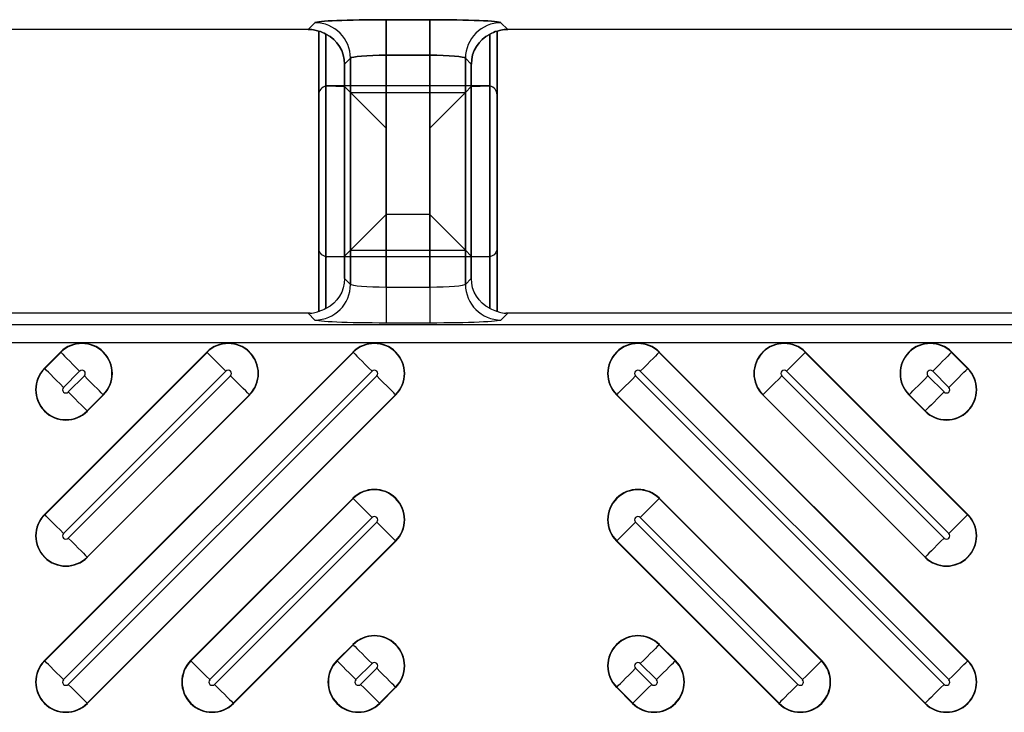
# Model space of a CAD drawing. Units: inches. Extents: x 0 to 226, y -16 to 104.
# Drawn here: x 17 to 18, y 51 to 52 of the extents above; entities that cross this region are included whole.
import ezdxf

# ---------------------------------------------------------------- set-up
doc = ezdxf.new("R2010")
doc.units = ezdxf.units.IN
doc.header["$MEASUREMENT"] = 0

msp = doc.modelspace()

# ---------------------------------------------------------------- linework, layer by layer
at = {"color": 18, "true_color": 0x000000}
for p, q in [((17.1675, 51.5925), (17.175, 51.5999)), ((17.1675, 51.5925), (17.175, 51.5999)), ((17.175, 51.5999), (17.1675, 51.5925)), ((17.175, 51.5999), (17.1675, 51.5925)), ((17.175, 51.5999), (17.1675, 51.5925)), ((17.2537, 51.6032), (17.3018, 51.6032)), ((17.2537, 51.5639), (17.2537, 51.6032)), ((17.2537, 51.6032), (17.3018, 51.6032)), ((17.2537, 51.5639), (17.2537, 51.6032)), ((17.3018, 51.6032), (17.2537, 51.6032)), ((17.2537, 51.6032), (17.2537, 51.5639)), ((17.3018, 51.6032), (17.2537, 51.6032)), ((17.2537, 51.6032), (17.2537, 51.5639)), ((17.3018, 51.6032), (17.2537, 51.6032)), ((17.2537, 51.5639), (17.2537, 51.6032)), ((17.3018, 51.5639), (17.3018, 51.6032)), ((17.3018, 51.5639), (17.3018, 51.6032)), ((17.3018, 51.6032), (17.3018, 51.5639)), ((17.3018, 51.6032), (17.3018, 51.5639)), ((17.3018, 51.5639), (17.3018, 51.6032)), ((17.3805, 51.5999), (17.388, 51.5925)), ((17.3805, 51.5999), (17.388, 51.5925)), ((17.388, 51.5925), (17.3805, 51.5999)), ((17.388, 51.5925), (17.3805, 51.5999)), ((17.1675, 51.5925), (16.4034, 51.5925)), ((17.1675, 51.5925), (16.4034, 51.5925)), ((17.1675, 51.5925), (16.4034, 51.5925)), ((17.1675, 51.5925), (16.4034, 51.5925)), ((17.1675, 51.5925), (16.4034, 51.5925)), ((17.1793, 51.5907), (17.1793, 51.2806)), ((17.1793, 51.5907), (17.1793, 51.2806)), ((17.1793, 51.2806), (17.1793, 51.5907)), ((17.1793, 51.2806), (17.1793, 51.5907)), ((17.1793, 51.351), (17.1793, 51.5907)), ((17.1872, 51.2841), (17.1872, 51.5872)), ((17.1872, 51.2841), (17.1872, 51.5872)), ((17.1872, 51.5872), (17.1872, 51.2841)), ((17.1872, 51.5872), (17.1872, 51.2841)), ((17.1872, 51.5872), (17.1872, 51.3413)), ((17.3683, 51.5872), (17.3683, 51.2841)), ((17.3683, 51.5872), (17.3683, 51.2841)), ((17.3683, 51.2841), (17.3683, 51.5872)), ((17.3683, 51.2841), (17.3683, 51.5872)), ((17.3683, 51.3413), (17.3683, 51.5872)), ((17.3762, 51.5907), (17.3762, 51.2806)), ((17.3762, 51.5907), (17.3762, 51.2806)), ((17.3762, 51.2806), (17.3762, 51.5907)), ((17.3762, 51.2806), (17.3762, 51.5907)), ((17.3762, 51.351), (17.3762, 51.5907)), ((18.1521, 51.5925), (17.388, 51.5925)), ((18.1521, 51.5925), (17.388, 51.5925)), ((18.1521, 51.5925), (17.388, 51.5925)), ((18.1521, 51.5925), (17.388, 51.5925)), ((17.2143, 51.5606), (17.2078, 51.554)), ((17.2143, 51.5606), (17.2078, 51.554)), ((17.2078, 51.554), (17.2143, 51.5606)), ((17.2078, 51.554), (17.2143, 51.5606)), ((17.2078, 51.554), (17.2143, 51.5606)), ((17.2143, 51.3107), (17.2143, 51.5606)), ((17.2143, 51.3107), (17.2143, 51.5606)), ((17.2143, 51.5606), (17.2143, 51.3107)), ((17.2143, 51.5606), (17.2143, 51.3107)), ((17.2143, 51.5606), (17.2143, 51.3486)), ((17.3018, 51.5639), (17.2537, 51.5639)), ((17.2537, 51.5639), (17.2537, 51.3074)), ((17.3018, 51.5639), (17.2537, 51.5639)), ((17.2537, 51.5639), (17.2537, 51.3074)), ((17.2537, 51.5639), (17.3018, 51.5639)), ((17.2537, 51.3074), (17.2537, 51.5639)), ((17.2537, 51.5639), (17.3018, 51.5639)), ((17.2537, 51.3074), (17.2537, 51.5639)), ((17.2537, 51.5639), (17.3018, 51.5639)), ((17.2537, 51.388), (17.2537, 51.5639)), ((17.3018, 51.3074), (17.3018, 51.5639)), ((17.3018, 51.3074), (17.3018, 51.5639)), ((17.3018, 51.5639), (17.3018, 51.3074)), ((17.3018, 51.5639), (17.3018, 51.3074)), ((17.3018, 51.5639), (17.3018, 51.388)), ((17.3412, 51.5606), (17.3412, 51.3107)), ((17.3477, 51.554), (17.3412, 51.5606)), ((17.3412, 51.5606), (17.3412, 51.3107)), ((17.3477, 51.554), (17.3412, 51.5606)), ((17.3412, 51.3107), (17.3412, 51.5606)), ((17.3412, 51.5606), (17.3477, 51.554)), ((17.3412, 51.3107), (17.3412, 51.5606)), ((17.3412, 51.5606), (17.3477, 51.554)), ((17.3412, 51.3486), (17.3412, 51.5606)), ((17.3412, 51.5606), (17.3477, 51.554)), ((17.2078, 51.554), (17.2078, 51.3173)), ((17.2078, 51.554), (17.2078, 51.3173)), ((17.2078, 51.3173), (17.2078, 51.554)), ((17.2078, 51.3173), (17.2078, 51.554)), ((17.2078, 51.342), (17.2078, 51.554)), ((17.3477, 51.3173), (17.3477, 51.554)), ((17.3477, 51.3173), (17.3477, 51.554)), ((17.3477, 51.554), (17.3477, 51.3173)), ((17.3477, 51.554), (17.3477, 51.3173)), ((17.3477, 51.554), (17.3477, 51.342)), ((17.1872, 51.2841), (17.1872, 51.53)), ((17.1881, 51.5301), (17.2078, 51.5293)), ((17.3664, 51.5302), (17.1891, 51.5302)), ((17.2143, 51.5227), (17.2078, 51.5293)), ((17.2078, 51.5293), (17.2078, 51.3173)), ((17.2143, 51.3107), (17.2143, 51.5227)), ((17.2143, 51.5227), (17.3412, 51.5227)), ((17.3412, 51.5227), (17.3477, 51.5293)), ((17.3412, 51.5227), (17.3412, 51.3107)), ((17.3477, 51.5293), (17.3674, 51.5301)), ((17.3477, 51.3173), (17.3477, 51.5293)), ((17.3683, 51.53), (17.3683, 51.2841)), ((17.1793, 51.5203), (17.1793, 51.2806)), ((17.3762, 51.5203), (17.3762, 51.2806)), ((17.3018, 51.388), (17.2537, 51.388)), ((17.2143, 51.3486), (17.2078, 51.342)), ((17.2143, 51.3486), (17.3412, 51.3486)), ((17.3412, 51.3486), (17.3477, 51.342)), ((17.1881, 51.3412), (17.2078, 51.342)), ((17.3664, 51.3411), (17.1891, 51.3411)), ((17.3477, 51.342), (17.3674, 51.3412)), ((17.2143, 51.3107), (17.2078, 51.3173)), ((17.2143, 51.3107), (17.2078, 51.3173)), ((17.3477, 51.3173), (17.3412, 51.3107)), ((17.3477, 51.3173), (17.3412, 51.3107)), ((17.2537, 51.3074), (17.2537, 51.2681)), ((17.3018, 51.3074), (17.2537, 51.3074)), ((17.2537, 51.3074), (17.2537, 51.2681)), ((17.3018, 51.3074), (17.2537, 51.3074)), ((17.3018, 51.3074), (17.3018, 51.2681)), ((17.3018, 51.3074), (17.3018, 51.2681)), ((17.1675, 51.2788), (16.4034, 51.2788)), ((17.1675, 51.2788), (16.4034, 51.2788)), ((17.1675, 51.2788), (17.175, 51.2714)), ((17.1675, 51.2788), (17.175, 51.2714)), ((17.3805, 51.2714), (17.388, 51.2788)), ((17.3805, 51.2714), (17.388, 51.2788)), ((18.1521, 51.2788), (17.388, 51.2788)), ((18.1521, 51.2788), (17.388, 51.2788)), ((21.8118, 51.2662), (9.8147, 51.2662)), ((21.8118, 51.2662), (9.8147, 51.2662)), ((17.2537, 51.2681), (17.3018, 51.2681)), ((17.2537, 51.2681), (17.3018, 51.2681)), ((9.8147, 51.2466), (21.7921, 51.2466)), ((9.8147, 51.2466), (21.7921, 51.2466)), ((16.8762, 50.8951), (17.2171, 51.2359)), ((16.8762, 51.0566), (17.0555, 51.2359)), ((16.8762, 51.2181), (16.894, 51.2359)), ((17.2173, 51.2356), (16.8765, 50.8948)), ((17.0558, 51.2356), (16.8765, 51.0563)), ((16.8943, 51.2356), (16.8765, 51.2178)), ((16.8943, 51.2356), (16.894, 51.2359)), ((17.0558, 51.2356), (17.0555, 51.2359)), ((17.2173, 51.2356), (17.2171, 51.2359)), ((17.5552, 51.2356), (17.5554, 51.2359)), ((17.896, 50.8948), (17.5552, 51.2356)), ((17.5554, 51.2359), (17.8963, 50.8951)), ((17.7167, 51.2356), (17.717, 51.2359)), ((17.896, 51.0563), (17.7167, 51.2356)), ((17.717, 51.2359), (17.8963, 51.0566)), ((17.8782, 51.2356), (17.8785, 51.2359)), ((17.896, 51.2178), (17.8782, 51.2356)), ((17.8785, 51.2359), (17.8963, 51.2181)), ((16.8765, 51.2178), (16.8762, 51.2181)), ((17.896, 51.2178), (17.8963, 51.2181)), ((16.8973, 50.874), (17.2381, 51.2148)), ((16.8973, 51.0355), (17.0766, 51.2148)), ((16.8973, 51.197), (16.9151, 51.2148)), ((17.2433, 51.2097), (16.9025, 50.8688)), ((17.0818, 51.2097), (16.9025, 51.0303)), ((16.9203, 51.2097), (16.9025, 51.1919)), ((17.87, 50.8688), (17.5292, 51.2097)), ((17.5344, 51.2148), (17.8752, 50.874)), ((17.87, 51.0303), (17.6907, 51.2097)), ((17.6959, 51.2148), (17.8752, 51.0355)), ((17.87, 51.1919), (17.8522, 51.2097)), ((17.8574, 51.2148), (17.8752, 51.197)), ((16.9233, 50.848), (17.2641, 51.1889)), ((16.9233, 51.0095), (17.1026, 51.1889)), ((16.9233, 51.171), (16.9411, 51.1889)), ((17.2644, 51.1886), (16.9235, 50.8477)), ((17.1029, 51.1886), (16.9235, 51.0092)), ((16.9414, 51.1886), (16.9235, 51.1708)), ((16.9411, 51.1889), (16.9414, 51.1886)), ((17.1026, 51.1889), (17.1029, 51.1886)), ((17.2641, 51.1889), (17.2644, 51.1886)), ((17.5084, 51.1889), (17.5081, 51.1886)), ((17.849, 50.8477), (17.5081, 51.1886)), ((17.5084, 51.1889), (17.8492, 50.848)), ((17.6699, 51.1889), (17.6696, 51.1886)), ((17.849, 51.0092), (17.6696, 51.1886)), ((17.6699, 51.1889), (17.8492, 51.0095)), ((17.8314, 51.1889), (17.8311, 51.1886)), ((17.849, 51.1708), (17.8311, 51.1886)), ((17.8314, 51.1889), (17.8492, 51.171)), ((16.9233, 51.171), (16.9235, 51.1708)), ((17.8492, 51.171), (17.849, 51.1708)), ((17.0377, 50.8951), (17.2171, 51.0744)), ((17.2173, 51.0741), (17.038, 50.8948)), ((17.2173, 51.0741), (17.2171, 51.0744)), ((17.5552, 51.0741), (17.5554, 51.0744)), ((17.7345, 50.8948), (17.5552, 51.0741)), ((17.5554, 51.0744), (17.7348, 50.8951)), ((16.8765, 51.0563), (16.8762, 51.0566)), ((17.896, 51.0563), (17.8963, 51.0566)), ((17.0588, 50.874), (17.2381, 51.0533)), ((17.2433, 51.0482), (17.064, 50.8688)), ((17.7085, 50.8688), (17.5292, 51.0482)), ((17.5344, 51.0533), (17.7137, 50.874)), ((17.0848, 50.848), (17.2641, 51.0274)), ((17.2644, 51.0271), (17.0851, 50.8477)), ((17.2641, 51.0274), (17.2644, 51.0271)), ((17.5084, 51.0274), (17.5081, 51.0271)), ((17.6874, 50.8477), (17.5081, 51.0271)), ((17.5084, 51.0274), (17.6877, 50.848)), ((16.9233, 51.0095), (16.9235, 51.0092)), ((17.8492, 51.0095), (17.849, 51.0092)), ((17.1992, 50.8951), (17.2171, 50.9129)), ((17.2173, 50.9126), (17.2171, 50.9129)), ((17.5552, 50.9126), (17.5554, 50.9129)), ((17.5554, 50.9129), (17.5733, 50.8951)), ((17.2173, 50.9126), (17.1995, 50.8948)), ((17.573, 50.8948), (17.5552, 50.9126)), ((16.8765, 50.8948), (16.8762, 50.8951)), ((17.038, 50.8948), (17.0377, 50.8951)), ((17.1995, 50.8948), (17.1992, 50.8951)), ((17.2203, 50.874), (17.2381, 50.8918)), ((17.5344, 50.8918), (17.5522, 50.874)), ((17.573, 50.8948), (17.5733, 50.8951)), ((17.7345, 50.8948), (17.7348, 50.8951)), ((17.896, 50.8948), (17.8963, 50.8951)), ((17.2433, 50.8866), (17.2255, 50.8688)), ((17.547, 50.8688), (17.5292, 50.8866)), ((17.2463, 50.848), (17.2641, 50.8658)), ((17.2644, 50.8656), (17.2466, 50.8477)), ((17.2641, 50.8658), (17.2644, 50.8656)), ((17.5084, 50.8658), (17.5081, 50.8656)), ((17.5259, 50.8477), (17.5081, 50.8656)), ((17.5084, 50.8658), (17.5262, 50.848)), ((16.9233, 50.848), (16.9235, 50.8477)), ((17.0848, 50.848), (17.0851, 50.8477)), ((17.2463, 50.848), (17.2466, 50.8477)), ((17.5262, 50.848), (17.5259, 50.8477)), ((17.6877, 50.848), (17.6874, 50.8477)), ((17.8492, 50.848), (17.849, 50.8477))]:
    msp.add_line(p, q, dxfattribs=at)
at = {"color": 18, "true_color": 0x000000, "flags": 128}
for points in [[(17.2143, 51.5227), (17.2154, 51.5217), (17.2178, 51.5192), (17.2215, 51.5155), (17.2264, 51.5106), (17.2323, 51.5047), (17.239, 51.498), (17.2462, 51.4908), (17.2537, 51.4834)], [(17.3412, 51.5227), (17.3401, 51.5217), (17.3377, 51.5192), (17.334, 51.5155), (17.3291, 51.5106), (17.3232, 51.5047), (17.3165, 51.498), (17.3093, 51.4908), (17.3018, 51.4834)], [(17.2143, 51.3486), (17.2154, 51.3496), (17.2178, 51.3521), (17.2215, 51.3558), (17.2264, 51.3607), (17.2323, 51.3666), (17.239, 51.3733), (17.2462, 51.3805), (17.2537, 51.388)], [(17.3412, 51.3486), (17.3401, 51.3496), (17.3377, 51.3521), (17.334, 51.3558), (17.3291, 51.3607), (17.3232, 51.3666), (17.3165, 51.3733), (17.3093, 51.3805), (17.3018, 51.388)], [(16.8943, 51.2356), (16.895, 51.235), (16.8964, 51.2336), (16.8984, 51.2315), (16.901, 51.229), (16.9041, 51.2259), (16.9075, 51.2224), (16.9113, 51.2187), (16.9151, 51.2148)], [(17.0558, 51.2356), (17.0565, 51.235), (17.0579, 51.2336), (17.0599, 51.2315), (17.0625, 51.229), (17.0656, 51.2259), (17.0691, 51.2224), (17.0728, 51.2187), (17.0766, 51.2148)], [(17.2173, 51.2356), (17.218, 51.235), (17.2194, 51.2336), (17.2214, 51.2315), (17.224, 51.229), (17.2271, 51.2259), (17.2306, 51.2224), (17.2343, 51.2187), (17.2381, 51.2148)], [(17.5552, 51.2356), (17.5545, 51.235), (17.5531, 51.2336), (17.5511, 51.2315), (17.5485, 51.229), (17.5454, 51.2259), (17.5419, 51.2224), (17.5382, 51.2187), (17.5344, 51.2148)], [(17.7167, 51.2356), (17.716, 51.235), (17.7146, 51.2336), (17.7126, 51.2315), (17.71, 51.229), (17.7069, 51.2259), (17.7034, 51.2224), (17.6997, 51.2187), (17.6959, 51.2148)], [(17.8782, 51.2356), (17.8775, 51.235), (17.8761, 51.2336), (17.8741, 51.2315), (17.8715, 51.229), (17.8684, 51.2259), (17.865, 51.2224), (17.8612, 51.2187), (17.8574, 51.2148)], [(16.8973, 51.197), (16.8934, 51.2009), (16.8897, 51.2046), (16.8863, 51.208), (16.8832, 51.2111), (16.8806, 51.2137), (16.8786, 51.2157), (16.8772, 51.2171), (16.8765, 51.2178)], [(17.8752, 51.197), (17.8791, 51.2009), (17.8828, 51.2046), (17.8862, 51.208), (17.8893, 51.2111), (17.8919, 51.2137), (17.8939, 51.2157), (17.8953, 51.2171), (17.896, 51.2178)], [(16.9411, 51.1889), (16.9404, 51.1896), (16.939, 51.1909), (16.937, 51.193), (16.9344, 51.1956), (16.9313, 51.1986), (16.9278, 51.2021), (16.9241, 51.2058), (16.9203, 51.2097)], [(17.1026, 51.1889), (17.1019, 51.1896), (17.1005, 51.1909), (17.0985, 51.193), (17.0959, 51.1956), (17.0928, 51.1986), (17.0894, 51.2021), (17.0856, 51.2058), (17.0818, 51.2097)], [(17.2641, 51.1889), (17.2634, 51.1896), (17.262, 51.1909), (17.26, 51.193), (17.2574, 51.1956), (17.2543, 51.1986), (17.2509, 51.2021), (17.2472, 51.2058), (17.2433, 51.2097)], [(17.5084, 51.1889), (17.5091, 51.1896), (17.5105, 51.1909), (17.5125, 51.193), (17.5151, 51.1956), (17.5182, 51.1986), (17.5216, 51.2021), (17.5253, 51.2058), (17.5292, 51.2097)], [(17.6699, 51.1889), (17.6706, 51.1896), (17.672, 51.1909), (17.674, 51.193), (17.6766, 51.1956), (17.6797, 51.1986), (17.6831, 51.2021), (17.6869, 51.2058), (17.6907, 51.2097)], [(17.8314, 51.1889), (17.8321, 51.1896), (17.8335, 51.1909), (17.8355, 51.193), (17.8381, 51.1956), (17.8412, 51.1986), (17.8447, 51.2021), (17.8484, 51.2058), (17.8522, 51.2097)], [(16.9025, 51.1919), (16.9063, 51.188), (16.91, 51.1843), (16.9135, 51.1808), (16.9166, 51.1777), (16.9192, 51.1751), (16.9212, 51.1731), (16.9226, 51.1717), (16.9233, 51.171)], [(17.87, 51.1919), (17.8662, 51.188), (17.8625, 51.1843), (17.859, 51.1808), (17.8559, 51.1777), (17.8533, 51.1751), (17.8513, 51.1731), (17.8499, 51.1717), (17.8492, 51.171)], [(17.2173, 51.0741), (17.218, 51.0734), (17.2194, 51.0721), (17.2214, 51.07), (17.224, 51.0674), (17.2271, 51.0644), (17.2306, 51.0609), (17.2343, 51.0572), (17.2381, 51.0533)], [(17.5552, 51.0741), (17.5545, 51.0734), (17.5531, 51.0721), (17.5511, 51.07), (17.5485, 51.0674), (17.5454, 51.0644), (17.5419, 51.0609), (17.5382, 51.0572), (17.5344, 51.0533)], [(16.8973, 51.0355), (16.8934, 51.0394), (16.8897, 51.0431), (16.8863, 51.0465), (16.8832, 51.0496), (16.8806, 51.0522), (16.8786, 51.0542), (16.8772, 51.0556), (16.8765, 51.0563)], [(17.8752, 51.0355), (17.8791, 51.0394), (17.8828, 51.0431), (17.8862, 51.0465), (17.8893, 51.0496), (17.8919, 51.0522), (17.8939, 51.0542), (17.8953, 51.0556), (17.896, 51.0563)], [(17.2641, 51.0274), (17.2634, 51.028), (17.262, 51.0294), (17.26, 51.0314), (17.2574, 51.034), (17.2543, 51.0371), (17.2509, 51.0406), (17.2472, 51.0443), (17.2433, 51.0482)], [(17.5084, 51.0274), (17.5091, 51.028), (17.5105, 51.0294), (17.5125, 51.0314), (17.5151, 51.034), (17.5182, 51.0371), (17.5216, 51.0406), (17.5253, 51.0443), (17.5292, 51.0482)], [(16.9025, 51.0303), (16.9063, 51.0265), (16.91, 51.0228), (16.9135, 51.0193), (16.9166, 51.0162), (16.9192, 51.0136), (16.9212, 51.0116), (16.9226, 51.0102), (16.9233, 51.0095)], [(17.87, 51.0303), (17.8662, 51.0265), (17.8625, 51.0228), (17.859, 51.0193), (17.8559, 51.0162), (17.8533, 51.0136), (17.8513, 51.0116), (17.8499, 51.0102), (17.8492, 51.0095)], [(17.2173, 50.9126), (17.218, 50.9119), (17.2194, 50.9105), (17.2214, 50.9085), (17.224, 50.9059), (17.2271, 50.9028), (17.2306, 50.8994), (17.2343, 50.8957), (17.2381, 50.8918)], [(17.5552, 50.9126), (17.5545, 50.9119), (17.5531, 50.9105), (17.5511, 50.9085), (17.5485, 50.9059), (17.5454, 50.9028), (17.5419, 50.8994), (17.5382, 50.8957), (17.5344, 50.8918)], [(16.8973, 50.874), (16.8934, 50.8778), (16.8897, 50.8816), (16.8863, 50.885), (16.8832, 50.8881), (16.8806, 50.8907), (16.8786, 50.8927), (16.8772, 50.8941), (16.8765, 50.8948)], [(17.0588, 50.874), (17.055, 50.8778), (17.0512, 50.8816), (17.0478, 50.885), (17.0447, 50.8881), (17.0421, 50.8907), (17.0401, 50.8927), (17.0387, 50.8941), (17.038, 50.8948)], [(17.2203, 50.874), (17.2165, 50.8778), (17.2128, 50.8816), (17.2093, 50.885), (17.2062, 50.8881), (17.2036, 50.8907), (17.2016, 50.8927), (17.2002, 50.8941), (17.1995, 50.8948)], [(17.5522, 50.874), (17.556, 50.8778), (17.5597, 50.8816), (17.5632, 50.885), (17.5663, 50.8881), (17.5689, 50.8907), (17.5709, 50.8927), (17.5723, 50.8941), (17.573, 50.8948)], [(17.7137, 50.874), (17.7175, 50.8778), (17.7213, 50.8816), (17.7247, 50.885), (17.7278, 50.8881), (17.7304, 50.8907), (17.7324, 50.8927), (17.7338, 50.8941), (17.7345, 50.8948)], [(17.8752, 50.874), (17.8791, 50.8778), (17.8828, 50.8816), (17.8862, 50.885), (17.8893, 50.8881), (17.8919, 50.8907), (17.8939, 50.8927), (17.8953, 50.8941), (17.896, 50.8948)], [(17.2641, 50.8658), (17.2634, 50.8665), (17.262, 50.8679), (17.26, 50.8699), (17.2574, 50.8725), (17.2543, 50.8756), (17.2509, 50.8791), (17.2472, 50.8828), (17.2433, 50.8866)], [(17.5084, 50.8658), (17.5091, 50.8665), (17.5105, 50.8679), (17.5125, 50.8699), (17.5151, 50.8725), (17.5182, 50.8756), (17.5216, 50.8791), (17.5253, 50.8828), (17.5292, 50.8866)], [(16.9025, 50.8688), (16.9063, 50.865), (16.91, 50.8612), (16.9135, 50.8578), (16.9166, 50.8547), (16.9192, 50.8521), (16.9212, 50.8501), (16.9226, 50.8487), (16.9233, 50.848)], [(17.064, 50.8688), (17.0678, 50.865), (17.0715, 50.8612), (17.075, 50.8578), (17.0781, 50.8547), (17.0807, 50.8521), (17.0827, 50.8501), (17.0841, 50.8487), (17.0848, 50.848)], [(17.2255, 50.8688), (17.2293, 50.865), (17.2331, 50.8612), (17.2365, 50.8578), (17.2396, 50.8547), (17.2422, 50.8521), (17.2442, 50.8501), (17.2456, 50.8487), (17.2463, 50.848)], [(17.547, 50.8688), (17.5432, 50.865), (17.5394, 50.8612), (17.536, 50.8578), (17.5329, 50.8547), (17.5303, 50.8521), (17.5283, 50.8501), (17.5269, 50.8487), (17.5262, 50.848)], [(17.7085, 50.8688), (17.7047, 50.865), (17.701, 50.8612), (17.6975, 50.8578), (17.6944, 50.8547), (17.6918, 50.8521), (17.6898, 50.8501), (17.6884, 50.8487), (17.6877, 50.848)], [(17.87, 50.8688), (17.8662, 50.865), (17.8625, 50.8612), (17.859, 50.8578), (17.8559, 50.8547), (17.8533, 50.8521), (17.8513, 50.8501), (17.8499, 50.8487), (17.8492, 50.848)]]:
    msp.add_lwpolyline(points, dxfattribs=at)
at = {"color": 18, "true_color": 0x000000}
for centre, radius, start, end in [((17.1749, 51.5605), 0.0394, 0.1275, 89.8725), ((17.1749, 51.5605), 0.0394, 0.1277, 89.8723), ((17.1749, 51.5605), 0.0394, 0.1275, 89.8725), ((17.1749, 51.5605), 0.0394, 0.1277, 89.8723), ((17.1749, 51.5605), 0.0394, 0.1277, 89.8723), ((17.3806, 51.5605), 0.0394, 90.1271, 179.8729), ((17.3806, 51.5605), 0.0394, 90.1274, 179.8726), ((17.3806, 51.5605), 0.0394, 90.1271, 179.8729), ((17.3806, 51.5605), 0.0394, 90.1274, 179.8726), ((17.1749, 51.3108), 0.0394, 270.1275, 359.8725), ((17.1749, 51.3108), 0.0394, 270.1277, 359.8723), ((17.3806, 51.3108), 0.0394, 180.1271, 269.8729), ((17.3806, 51.3108), 0.0394, 180.1274, 269.8726), ((16.9177, 51.2123), 0.0335, 315, 135), ((16.9177, 51.2123), 0.0331, 315, 135), ((17.0792, 51.2123), 0.0335, 315, 135), ((17.0792, 51.2123), 0.0331, 315, 135), ((17.2407, 51.2123), 0.0335, 315, 135), ((17.2407, 51.2123), 0.0331, 315, 135), ((17.5318, 51.2123), 0.0335, 45, 225), ((17.5318, 51.2123), 0.0331, 45, 225), ((17.6933, 51.2123), 0.0335, 45, 225), ((17.6933, 51.2123), 0.0331, 45, 225), ((17.8548, 51.2123), 0.0335, 45, 225), ((17.8548, 51.2123), 0.0331, 45, 225), ((16.8999, 51.1944), 0.0335, 135, 315), ((16.8999, 51.1944), 0.0331, 135, 315), ((17.8726, 51.1944), 0.0335, 225, 45), ((17.8726, 51.1944), 0.0331, 225, 45), ((16.9177, 51.2123), 0.00365, 315, 135), ((17.0792, 51.2123), 0.00365, 315, 135), ((17.2407, 51.2123), 0.00365, 315, 135), ((17.5318, 51.2123), 0.00365, 45, 225), ((17.6933, 51.2123), 0.00365, 45, 225), ((17.8548, 51.2123), 0.00365, 45, 225), ((16.8999, 51.1944), 0.00365, 135, 315), ((17.8726, 51.1944), 0.00365, 225, 45), ((17.2407, 51.0507), 0.0335, 315, 135), ((17.2407, 51.0507), 0.0331, 315, 135), ((17.5318, 51.0507), 0.0335, 45, 225), ((17.5318, 51.0507), 0.0331, 45, 225), ((16.8999, 51.0329), 0.0335, 135, 315), ((16.8999, 51.0329), 0.0331, 135, 315), ((17.2407, 51.0507), 0.00365, 315, 135), ((17.5318, 51.0507), 0.00365, 45, 225), ((17.8726, 51.0329), 0.0335, 225, 45), ((17.8726, 51.0329), 0.0331, 225, 45), ((16.8999, 51.0329), 0.00365, 135, 315), ((17.8726, 51.0329), 0.00365, 225, 45), ((17.2407, 50.8892), 0.0335, 315, 135), ((17.2407, 50.8892), 0.0331, 315, 135), ((17.5318, 50.8892), 0.0335, 45, 225), ((17.5318, 50.8892), 0.0331, 45, 225), ((16.8999, 50.8714), 0.0335, 135, 315), ((16.8999, 50.8714), 0.0331, 135, 315), ((17.0614, 50.8714), 0.0335, 135, 315), ((17.0614, 50.8714), 0.0331, 135, 315), ((17.2229, 50.8714), 0.0335, 135, 315), ((17.2229, 50.8714), 0.0331, 135, 315), ((17.2407, 50.8892), 0.00365, 315, 135), ((17.5496, 50.8714), 0.0335, 225, 45), ((17.5496, 50.8714), 0.0331, 225, 45), ((17.5318, 50.8892), 0.00365, 45, 225), ((17.7111, 50.8714), 0.0335, 225, 45), ((17.7111, 50.8714), 0.0331, 225, 45), ((17.8726, 50.8714), 0.0335, 225, 45), ((17.8726, 50.8714), 0.0331, 225, 45), ((16.8999, 50.8714), 0.00365, 135, 315), ((17.0614, 50.8714), 0.00365, 135, 315), ((17.2229, 50.8714), 0.00365, 135, 315), ((17.5496, 50.8714), 0.00365, 225, 45), ((17.7111, 50.8714), 0.00365, 225, 45), ((17.8726, 50.8714), 0.00365, 225, 45)]:
    msp.add_arc(centre, radius, start, end, dxfattribs=at)
for centre, major_axis, ratio, start_param, end_param in [((17.2537, 51.5998), (0.0788, 0), 0.043661, 1.570796, 3.097959), ((17.2537, 51.5998), (0.0788, 0), 0.043661, 1.570796, 3.097959), ((17.3018, 51.5998), (0.0788, 0), 0.043661, 0.043633, 1.570796), ((17.3018, 51.5998), (0.0788, 0), 0.043661, 0.043633, 1.570796), ((17.1674, 51.5531), (0.0279, 0.0279), 0.998099, 0.731096, 0.784447), ((17.1674, 51.5531), (0.0279, 0.0279), 0.998099, 0.731096, 0.784447), ((17.1674, 51.5531), (0.0279, 0.0279), 0.998099, 0.262201, 0.480958), ((17.1674, 51.5531), (0.0279, 0.0279), 0.998099, 0.262201, 0.480958), ((17.1665, 51.5522), (0.0381, 0.0168), 0.937575, 5.891913, 6.938561), ((17.1665, 51.5522), (0.0381, 0.0168), 0.937575, 5.891913, 6.938561), ((17.389, 51.5522), (0.0381, -0.0168), 0.937575, 2.486217, 3.532865), ((17.389, 51.5522), (0.0381, -0.0168), 0.937575, 2.486217, 3.532865), ((17.3881, 51.5531), (0.0279, -0.0279), 0.998099, 2.660634, 2.879392), ((17.3881, 51.5531), (0.0279, -0.0279), 0.998099, 2.660634, 2.879392), ((17.3881, 51.5531), (0.0279, -0.0279), 0.998099, 2.357146, 2.410497), ((17.3881, 51.5531), (0.0279, -0.0279), 0.998099, 2.357146, 2.410497), ((17.2537, 51.5605), (0.0394, 0), 0.087322, 1.570796, 3.097959), ((17.2537, 51.5605), (0.0394, 0), 0.087322, 1.570796, 3.097959), ((17.3018, 51.5605), (0.0394, 0), 0.087322, 0.043633, 1.570796), ((17.3018, 51.5605), (0.0394, 0), 0.087322, 0.043633, 1.570796), ((17.1891, 51.5203), (-0.00696, 0.00696), 0.999695, 5.699117, 7.068431), ((17.1891, 51.5204), (-0.0037, -0.00916), 0.976036, 3.640577, 3.735546), ((17.1863, 51.5231), (0.01, 0.0032), 0.623011, 1.095912, 1.202121), ((17.3692, 51.5231), (0.01, -0.0032), 0.623011, 1.939471, 2.045681), ((17.3664, 51.5204), (0.0037, -0.00916), 0.976036, 2.54764, 2.642608), ((17.3664, 51.5203), (0.00696, 0.00696), 0.999695, 5.497939, 6.867253)]:
    msp.add_ellipse(centre, major_axis=major_axis, ratio=ratio, start_param=start_param, end_param=end_param, dxfattribs=at)
at = {"color": 18, "true_color": 0x000000, "extrusion": (0, 0, -1)}
for centre, major_axis, ratio, start_param, end_param in [((17.2537, 51.5998), (0.0788, 0), 0.043661, 3.185226, 4.712389), ((17.2537, 51.5998), (0.0788, 0), 0.043661, 3.185226, 4.712389), ((17.2537, 51.5998), (0.0788, 0), 0.043661, 3.185226, 4.712389), ((17.3018, 51.5998), (0.0788, 0), 0.043661, 4.712389, 6.239552), ((17.3018, 51.5998), (0.0788, 0), 0.043661, 4.712389, 6.239552), ((17.1674, 51.5531), (-0.0279, -0.0279), 0.998099, 2.357146, 2.410497), ((17.1674, 51.5531), (-0.0279, -0.0279), 0.998099, 2.357146, 2.410497), ((17.1674, 51.5531), (-0.0279, -0.0279), 0.998099, 2.357146, 2.410497), ((17.1674, 51.5531), (-0.0279, -0.0279), 0.998099, 2.660634, 2.879392), ((17.1674, 51.5531), (-0.0279, -0.0279), 0.998099, 2.660634, 2.879392), ((17.1674, 51.5531), (-0.0279, -0.0279), 0.998099, 2.660634, 2.879392), ((17.1665, 51.5522), (0.0381, 0.0168), 0.937575, 5.627809, 6.674457), ((17.1665, 51.5522), (0.0381, 0.0168), 0.937575, 5.627809, 6.674457), ((17.1665, 51.5522), (0.0381, 0.0168), 0.937575, 5.627809, 6.674457), ((17.389, 51.5522), (0.0381, -0.0168), 0.937575, 2.750321, 3.796969), ((17.389, 51.5522), (0.0381, -0.0168), 0.937575, 2.750321, 3.796969), ((17.389, 51.5522), (0.0381, -0.0168), 0.937575, 2.750321, 3.796969), ((17.3881, 51.5531), (-0.0279, 0.0279), 0.998099, 0.262201, 0.480958), ((17.3881, 51.5531), (-0.0279, 0.0279), 0.998099, 0.262201, 0.480958), ((17.3881, 51.5531), (-0.0279, 0.0279), 0.998099, 0.262201, 0.480958), ((17.3881, 51.5531), (-0.0279, 0.0279), 0.998099, 0.731096, 0.784447), ((17.3881, 51.5531), (-0.0279, 0.0279), 0.998099, 0.731096, 0.784447), ((17.3881, 51.5531), (-0.0279, 0.0279), 0.998099, 0.731096, 0.784447), ((17.2537, 51.5605), (0.0394, 0), 0.087322, 3.185226, 4.712389), ((17.2537, 51.5605), (0.0394, 0), 0.087322, 3.185226, 4.712389), ((17.2537, 51.5605), (0.0394, 0), 0.087322, 3.185226, 4.712389), ((17.3018, 51.5605), (0.0394, 0), 0.087322, 4.712389, 6.239552), ((17.3018, 51.5605), (0.0394, 0), 0.087322, 4.712389, 6.239552), ((17.3018, 51.5605), (0.0394, 0), 0.087322, 4.712389, 6.239552), ((17.1891, 51.351), (-0.00696, -0.00696), 0.999695, 5.699117, 7.068431), ((17.3664, 51.351), (0.00696, -0.00696), 0.999695, 5.497939, 6.867253), ((17.1891, 51.351), (-0.0037, 0.00916), 0.976036, 3.640577, 3.735546), ((17.1863, 51.3482), (0.01, -0.0032), 0.623011, 1.095912, 1.202121), ((17.3692, 51.3482), (0.01, 0.0032), 0.623011, 1.939471, 2.045681), ((17.3664, 51.351), (0.0037, 0.00916), 0.976036, 2.54764, 2.642608), ((17.1665, 51.3192), (0.0381, -0.0168), 0.937575, 5.891913, 6.938561), ((17.1665, 51.3192), (0.0381, -0.0168), 0.937575, 5.891913, 6.938561), ((17.389, 51.3192), (0.0381, 0.0168), 0.937575, 2.486217, 3.532865), ((17.389, 51.3192), (0.0381, 0.0168), 0.937575, 2.486217, 3.532865), ((17.2537, 51.3109), (0.0394, 0), 0.087322, 1.570796, 3.097959), ((17.2537, 51.3109), (0.0394, 0), 0.087322, 1.570796, 3.097959), ((17.3018, 51.3109), (0.0394, 0), 0.087322, 0.043633, 1.570796), ((17.3018, 51.3109), (0.0394, 0), 0.087322, 0.043633, 1.570796), ((17.1674, 51.3183), (0.0279, -0.0279), 0.998099, 0.262201, 0.480958), ((17.1674, 51.3183), (0.0279, -0.0279), 0.998099, 0.262201, 0.480958), ((17.3881, 51.3183), (0.0279, 0.0279), 0.998099, 2.660634, 2.879392), ((17.3881, 51.3183), (0.0279, 0.0279), 0.998099, 2.660634, 2.879392), ((17.1674, 51.3183), (0.0279, -0.0279), 0.998099, 0.731096, 0.784447), ((17.1674, 51.3183), (0.0279, -0.0279), 0.998099, 0.731096, 0.784447), ((17.3881, 51.3183), (0.0279, 0.0279), 0.998099, 2.357146, 2.410497), ((17.3881, 51.3183), (0.0279, 0.0279), 0.998099, 2.357146, 2.410497), ((17.2537, 51.2715), (0.0788, 0), 0.043661, 1.570796, 3.097959), ((17.2537, 51.2715), (0.0788, 0), 0.043661, 1.570796, 3.097959), ((17.3018, 51.2715), (0.0788, 0), 0.043661, 0.043633, 1.570796), ((17.3018, 51.2715), (0.0788, 0), 0.043661, 0.043633, 1.570796)]:
    msp.add_ellipse(centre, major_axis=major_axis, ratio=ratio, start_param=start_param, end_param=end_param, dxfattribs=at)
at = {"color": 18, "true_color": 0x000000}
for points in [[(17.1696, 51.5924), (17.1722, 51.5923), (17.1747, 51.5918), (17.1783, 51.5908), (17.1794, 51.5902), (17.1795, 51.5901)], [(17.1696, 51.5924), (17.1722, 51.5923), (17.1747, 51.5918), (17.1783, 51.5908), (17.1794, 51.5902), (17.1795, 51.5901)], [(17.1795, 51.5901), (17.1794, 51.5902), (17.1783, 51.5908), (17.1747, 51.5918), (17.1722, 51.5923), (17.1696, 51.5924)], [(17.1795, 51.5901), (17.1794, 51.5902), (17.1783, 51.5908), (17.1747, 51.5918), (17.1722, 51.5923), (17.1696, 51.5924)], [(17.1795, 51.5901), (17.1794, 51.5902), (17.1783, 51.5908), (17.1747, 51.5918), (17.1722, 51.5923), (17.1696, 51.5924)], [(17.376, 51.5901), (17.3761, 51.5902), (17.3772, 51.5908), (17.3808, 51.5918), (17.3833, 51.5923), (17.3859, 51.5924)], [(17.376, 51.5901), (17.3761, 51.5902), (17.3772, 51.5908), (17.3808, 51.5918), (17.3833, 51.5923), (17.3859, 51.5924)], [(17.3859, 51.5924), (17.3833, 51.5923), (17.3808, 51.5918), (17.3772, 51.5908), (17.3761, 51.5902), (17.376, 51.5901)], [(17.3859, 51.5924), (17.3833, 51.5923), (17.3808, 51.5918), (17.3772, 51.5908), (17.3761, 51.5902), (17.376, 51.5901)], [(17.3859, 51.5924), (17.3833, 51.5923), (17.3808, 51.5918), (17.3772, 51.5908), (17.3761, 51.5902), (17.376, 51.5901)], [(17.1696, 51.2789), (17.1722, 51.279), (17.1747, 51.2795), (17.1783, 51.2806), (17.1794, 51.2811), (17.1795, 51.2813)], [(17.1696, 51.2789), (17.1722, 51.279), (17.1747, 51.2795), (17.1783, 51.2806), (17.1794, 51.2811), (17.1795, 51.2813)], [(17.376, 51.2813), (17.3761, 51.2811), (17.3772, 51.2806), (17.3808, 51.2795), (17.3833, 51.279), (17.3859, 51.2789)], [(17.376, 51.2813), (17.3761, 51.2811), (17.3772, 51.2806), (17.3808, 51.2795), (17.3833, 51.279), (17.3859, 51.2789)]]:
    msp.add_open_spline(points, degree=3, knots=[0, 0, 0, 0, 0.5, 0.5, 1, 1, 1, 1], dxfattribs=at)

doc.saveas('drawing.dxf')
